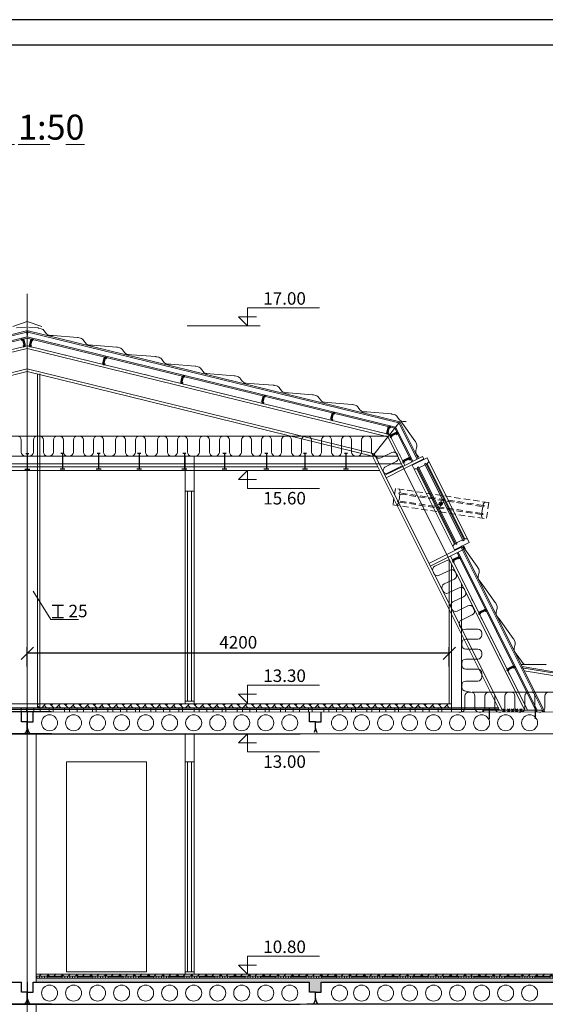
# Model space of a CAD drawing. Units: millimetres. Extents: x -490 to 420, y -340 to 630.
# Drawn here: x 164 to 269, y -240 to -43 of the extents above; entities that cross this region are included whole.
import ezdxf

# ---------------------------------------------------------------- set-up
doc = ezdxf.new("R2010")
doc.units = ezdxf.units.MM
doc.linetypes.add('DASHED2', pattern=[9.525, 6.35, -3.175])
doc.layers.add('Оси', color=7, linetype='Continuous', lineweight=9)
doc.layers.add('стены', color=7, linetype='Continuous', lineweight=18)
doc.layers.add('тени', color=253, linetype='Continuous')
doc.dimstyles.new('ISO-25', dxfattribs={"dimtxt": 2.5, "dimasz": 2.5, "dimexe": 1.25, "dimexo": 0.625, "dimtad": 1, "dimtxsty": 'Standard', "dimblk": 'OBLIQUE', "dimcen": 2.5, "dimadec": 0, "dimazin": 0, "dimtfac": 1, "dimtmove": 0, "dimatfit": 3, "dimfxl": 0, "dimarcsym": 0})
pattern_1 = [(0, (-682.8308, -80.8267), (6.477, 3.048), [1.524, -1.27, 1.778, -0.762, 2.286, -1.016]), (0, (-681.3068, -80.6997), (6.477, 3.048), [1.27, -4.826, 1.016, -1.524]), (0, (-678.2588, -81.0172), (6.477, 3.048), [0.762, -7.874]), (90, (-682.8308, -80.8267), (-2.159, 3.048), [2.921, -9.271]), (90, (-681.3068, -80.8267), (-2.159, 3.048), [2.8575, -9.3345]), (90, (-680.0368, -80.8267), (-2.159, 3.048), [2.667, -9.525]), (90, (-678.2588, -81.0172), (-2.159, 3.048), [2.921, -9.271]), (90, (-677.4968, -81.0172), (-2.159, 3.048), [2.921, -9.271]), (90, (-675.2108, -80.8267), (-2.159, 3.048), [2.794, -9.398])]

# ---------------------------------------------------------------- blocks, each defined once
blk = doc.blocks.new('_Oblique')
at = {"layer": 'тени', "color": 0, "lineweight": -2}
blk.add_line((-0.5, -0.5), (0.5, 0.5), dxfattribs=at)
blk = doc.blocks.new('*D134')
at = {"layer": 'Defpoints', "color": 0, "lineweight": 9}
for p in [(165.85, -169.56), (165.85, -172.84), (250.2, -172.84)]:
    blk.add_point(p, dxfattribs=at)
at = {"layer": 'стены', "color": 0, "lineweight": -2}
for p, q in [((165.85, -172.22), (165.85, -168.31)), ((250.2, -172.22), (250.2, -168.31)), ((250.2, -169.56), (165.85, -169.56))]:
    blk.add_line(p, q, dxfattribs=at)
at = {"layer": 'стены', "color": 0, "lineweight": -2, "xscale": 2.5, "yscale": 2.5, "zscale": 2.5, "rotation": 180}
blk.add_blockref('_Oblique', (165.85, -169.56), dxfattribs=at)
at = {"layer": 'стены', "color": 0, "lineweight": -2, "xscale": 2.5, "yscale": 2.5, "zscale": 2.5}
blk.add_blockref('_Oblique', (250.2, -169.56), dxfattribs=at)
at = {"layer": 'стены', "color": 0, "lineweight": 9, "insert": (208.02, -167.69), "char_height": 2.5, "attachment_point": 5}
blk.add_mtext('4200', dxfattribs=at)

msp = doc.modelspace()

# ---------------------------------------------------------------- hatches: boundary and pattern name
at = {"layer": 'стены', "lineweight": 9}
h = msp.add_hatch(dxfattribs=at)
h.set_pattern_fill('AR-RSHKE', color=256, scale=0.01, style=0)
h.set_pattern_definition(pattern_1)
h.paths.add_polyline_path([(109.491, -181.271), (165.854, -181.271), (165.854, -180.456), (81.033, -180.456), (81.033, -181.271)])
h = msp.add_hatch(dxfattribs=at)
h.set_pattern_fill('AR-RSHKE', color=256, scale=0.01, style=0)
h.set_pattern_definition(pattern_1)
h.paths.add_polyline_path([(165.854, -180.456), (165.854, -181.271), (170.654, -181.271), (250.675, -181.271), (250.675, -180.456)])
h = msp.add_hatch(dxfattribs=at)
h.set_pattern_fill('AR-HBONE', color=256, scale=0.01, style=0)
h.set_pattern_definition([(45, (-682.8308, -80.8267), (1e-16, 1.436841), [3.048, -1.016]), (135, (-682.1124, -80.1083), (1e-16, 1.436841), [3.048, -1.016])])
h.paths.add_polyline_path([(250.675, -179.671), (167.854, -179.671), (167.854, -180.456), (250.675, -180.456)])
h = msp.add_hatch(dxfattribs=at)
h.set_pattern_fill('AR-HBONE', color=256, scale=0.01, style=0)
h.set_pattern_definition([(45, (-567.8308, -80.8267), (1e-16, 1.436841), [3.048, -1.016]), (135, (-567.1124, -80.1083), (1e-16, 1.436841), [3.048, -1.016])])
h.paths.add_polyline_path([(279.054, -233.753), (167.654, -233.753), (167.654, -234.153), (279.054, -234.153)])
h = msp.add_hatch(dxfattribs=at)
h.set_pattern_fill('AR-PARQ1', color=256, scale=0.01, style=0)
h.set_pattern_definition([(90, (-567.8308, -80.8267), (-3.048, 3.048), [3.048, -3.048]), (90, (-567.3228, -80.8267), (-3.048, 3.048), [3.048, -3.048]), (90, (-566.8148, -80.8267), (-3.048, 3.048), [3.048, -3.048]), (90, (-566.3068, -80.8267), (-3.048, 3.048), [3.048, -3.048]), (90, (-565.7988, -80.8267), (-3.048, 3.048), [3.048, -3.048]), (90, (-565.2908, -80.8267), (-3.048, 3.048), [3.048, -3.048]), (90, (-564.7828, -80.8267), (-3.048, 3.048), [3.048, -3.048]), (0, (-567.8308, -77.7787), (3.048, -3.048), [3.048, -3.048]), (0, (-567.8308, -77.2707), (3.048, -3.048), [3.048, -3.048]), (0, (-567.8308, -76.7627), (3.048, -3.048), [3.048, -3.048]), (0, (-567.8308, -76.2547), (3.048, -3.048), [3.048, -3.048]), (0, (-567.8308, -75.7467), (3.048, -3.048), [3.048, -3.048]), (0, (-567.8308, -75.2387), (3.048, -3.048), [3.048, -3.048]), (0, (-567.8308, -74.7307), (3.048, -3.048), [3.048, -3.048])])
h.paths.add_polyline_path([(279.054, -234.153), (167.654, -234.153), (167.654, -234.553), (279.054, -234.553)])
h = msp.add_hatch(dxfattribs=at)
h.set_pattern_fill('AR-RSHKE', color=256, scale=0.005, style=0)
h.set_pattern_definition([(180, (1014.5391, -80.8267), (-3.2385, 1.524), [0.762, -0.635, 0.889, -0.381, 1.143, -0.508]), (180, (1013.7771, -80.7632), (-3.2385, 1.524), [0.635, -2.413, 0.508, -0.762]), (180, (1012.2531, -80.922), (-3.2385, 1.524), [0.381, -3.937]), (90, (1014.5391, -80.8267), (1.0795, 1.524), [1.4605, -4.6355]), (90, (1013.7771, -80.8267), (1.0795, 1.524), [1.42875, -4.66725]), (90, (1013.1421, -80.8267), (1.0795, 1.524), [1.3335, -4.7625]), (90, (1012.2531, -80.9219), (1.0795, 1.524), [1.4605, -4.6355]), (90, (1011.8721, -80.9219), (1.0795, 1.524), [1.4605, -4.6355]), (90, (1010.7291, -80.8267), (1.0795, 1.524), [1.397, -4.699])])
h.paths.add_polyline_path([(222.291, -235.312), (167.654, -235.312), (167.654, -234.553), (279.054, -234.553), (279.054, -235.353), (224.618, -235.312), (224.618, -237.318), (223.454, -237.318), (222.291, -237.318)])

# ---------------------------------------------------------------- linework, layer by layer
for p, q in [((420, -42.86), (0, -42.86)), ((20, -47.86), (415, -47.86)), ((170.654, -181.271), (111.818, -181.271)), ((164.691, -183.277), (164.691, -181.271)), ((165.854, -181.271), (165.854, -185.671)), ((167.018, -183.277), (167.018, -181.271)), ((222.291, -183.277), (222.291, -181.271)), ((224.618, -183.277), (224.618, -181.271)), ((165.854, -183.277), (164.691, -183.277)), ((165.83, -184.674), (165.564, -185.407)), ((165.854, -184.537), (165.854, -183.277)), ((165.854, -184.537), (165.854, -183.277)), ((165.854, -183.277), (167.018, -183.277)), ((165.878, -184.674), (166.144, -185.407)), ((165.878, -184.674), (166.144, -185.407)), ((223.454, -183.277), (222.291, -183.277)), ((223.43, -184.674), (223.164, -185.407)), ((223.454, -184.537), (223.454, -183.277)), ((223.454, -184.537), (223.454, -183.277)), ((223.454, -183.277), (224.618, -183.277)), ((223.478, -184.674), (223.744, -185.407)), ((170.654, -185.671), (111.32, -185.671)), ((161.054, -185.671), (220.388, -185.671)), ((109.418, -235.312), (164.691, -235.312)), ((164.691, -237.318), (164.691, -235.312)), ((165.854, -235.312), (165.854, -239.712)), ((167.018, -237.318), (167.018, -235.312)), ((167.018, -235.312), (222.291, -235.312)), ((222.291, -237.318), (222.291, -235.312)), ((224.618, -237.318), (224.618, -235.312)), ((224.618, -235.312), (279.891, -235.354)), ((165.854, -237.318), (164.691, -237.318)), ((165.854, -238.579), (165.854, -237.318)), ((165.854, -238.579), (165.854, -237.318)), ((165.854, -237.318), (167.018, -237.318)), ((223.454, -237.318), (222.291, -237.318)), ((223.454, -237.318), (224.618, -237.318)), ((223.454, -238.579), (223.454, -237.318)), ((223.454, -238.579), (223.454, -237.318)), ((170.654, -239.712), (111.32, -239.712)), ((161.054, -239.712), (220.388, -239.712)), ((165.83, -238.715), (165.564, -239.449)), ((165.878, -238.715), (166.144, -239.449)), ((165.878, -238.715), (166.144, -239.449)), ((280.412, -239.712), (221.72, -239.712)), ((223.43, -238.715), (223.164, -239.449)), ((223.478, -238.715), (223.744, -239.449))]:
    msp.add_line(p, q)
at = {"lineweight": 13}
for p, q in [((239.476, -124.313), (165.854, -106.273)), ((240.129, -123.495), (165.982, -105.326)), ((240.301, -123.28), (166.053, -105.086)), ((239.304, -124.528), (165.854, -106.53)), ((268.961, -181.174), (252.576, -148.395)), ((269.289, -181.271), (252.799, -148.283)), ((264.725, -172.47), (295.013, -177.518)), ((264.766, -172.223), (295.054, -177.271))]:
    msp.add_line(p, q, dxfattribs=at)
for centre, start, end in [((165.454, -184.537), 340.0748, 0), ((166.254, -184.537), 180, 199.9252), ((223.054, -184.537), 340.0748, 0), ((223.854, -184.537), 180, 199.9252), ((165.188, -185.271), 270, 340.0748), ((166.52, -185.271), 199.9252, 270), ((165.188, -239.312), 270, 340.0748), ((165.454, -238.579), 340.0748, 0), ((166.254, -238.579), 180, 199.9252), ((166.52, -239.312), 199.9252, 270), ((222.788, -239.312), 270, 340.0748), ((223.054, -238.579), 340.0748, 0), ((223.854, -238.579), 180, 199.9252), ((224.12, -239.312), 199.9252, 270)]:
    msp.add_arc(centre, 0.4, start, end)
at = {"layer": 'Оси'}
msp.add_line((165.854, -277.204), (165.854, -97.711), dxfattribs=at)
at = {"layer": 'стены', "lineweight": 9}
for p, q in [((209.864, -104.108), (208.047, -102.293)), ((208.047, -102.293), (211.683, -102.293)), ((224.28, -100.483), (209.864, -100.483)), ((209.864, -100.483), (209.864, -104.108)), ((212.388, -104.108), (197.807, -104.108)), ((169.843, -109.052), (169.454, -108.957)), ((173.728, -110.004), (173.339, -109.909)), ((177.613, -110.956), (177.224, -110.861)), ((181.498, -111.908), (181.109, -111.813)), ((185.771, -112.955), (185.383, -112.86)), ((189.657, -113.907), (189.268, -113.812)), ((193.542, -114.859), (193.153, -114.764)), ((197.427, -115.811), (197.038, -115.716)), ((201.312, -116.763), (200.923, -116.668)), ((205.197, -117.715), (204.808, -117.62)), ((209.082, -118.667), (208.693, -118.572)), ((212.967, -119.619), (212.578, -119.524)), ((216.852, -120.571), (216.463, -120.476)), ((220.737, -121.523), (220.348, -121.428)), ((224.622, -122.475), (224.234, -122.38)), ((228.507, -123.427), (228.119, -123.332)), ((232.392, -124.379), (232.004, -124.284)), ((236.277, -125.331), (235.889, -125.236)), ((164.642, -126.925), (164.642, -129.325)), ((167.066, -126.925), (167.066, -129.325)), ((168.266, -126.125), (167.866, -126.125)), ((169.066, -129.325), (169.066, -126.925)), ((171.066, -126.925), (171.066, -129.325)), ((172.266, -126.125), (171.866, -126.125)), ((173.066, -129.325), (173.066, -126.925)), ((175.066, -126.925), (175.066, -129.325)), ((176.266, -126.125), (175.866, -126.125)), ((177.066, -129.325), (177.066, -126.925)), ((179.066, -126.925), (179.066, -129.325)), ((180.266, -126.125), (179.866, -126.125)), ((181.066, -129.325), (181.066, -126.925)), ((183.466, -126.925), (183.466, -129.325)), ((184.666, -126.125), (184.266, -126.125)), ((185.466, -129.325), (185.466, -126.925)), ((187.466, -126.925), (187.466, -129.325)), ((188.666, -126.125), (188.266, -126.125)), ((189.466, -129.325), (189.466, -126.925)), ((191.866, -126.925), (191.866, -129.325)), ((193.066, -126.125), (192.666, -126.125)), ((193.866, -129.325), (193.866, -126.925)), ((195.866, -126.925), (195.866, -129.325)), ((197.066, -126.125), (196.666, -126.125)), ((197.866, -129.325), (197.866, -126.925)), ((200.266, -126.925), (200.266, -129.325)), ((201.466, -126.125), (201.066, -126.125)), ((202.266, -129.325), (202.266, -126.925)), ((204.266, -126.925), (204.266, -129.325)), ((205.466, -126.125), (205.066, -126.125)), ((206.266, -129.325), (206.266, -126.925)), ((208.666, -126.925), (208.666, -129.325)), ((209.866, -126.125), (209.466, -126.125)), ((210.666, -129.325), (210.666, -126.925)), ((212.666, -126.925), (212.666, -129.325)), ((213.866, -126.125), (213.466, -126.125)), ((214.666, -129.325), (214.666, -126.925)), ((216.666, -126.925), (216.666, -129.325)), ((217.866, -126.125), (217.466, -126.125)), ((218.666, -129.325), (218.666, -126.925)), ((220.666, -126.925), (220.666, -129.325)), ((221.866, -126.125), (221.466, -126.125)), ((222.666, -129.325), (222.666, -126.925)), ((224.666, -126.925), (224.666, -129.325)), ((225.866, -126.125), (225.466, -126.125)), ((226.666, -129.325), (226.666, -126.925)), ((228.666, -126.925), (228.666, -129.325)), ((229.866, -126.125), (229.466, -126.125)), ((230.666, -129.325), (230.666, -126.925)), ((232.666, -126.925), (232.666, -129.325)), ((233.866, -126.125), (233.466, -126.125)), ((234.666, -129.325), (234.666, -126.925)), ((237.866, -126.125), (237.466, -126.125)), ((238.628, -126.529), (238.449, -126.171)), ((238.628, -126.529), (238.449, -126.171)), ((238.686, -129.41), (236.54, -130.483)), ((240.416, -130.107), (240.237, -129.749)), ((240.416, -130.107), (240.237, -129.749)), ((165.442, -130.125), (165.842, -130.125)), ((165.842, -130.125), (166.242, -130.125)), ((170.266, -130.125), (169.866, -130.125)), ((170.266, -130.125), (169.866, -130.125)), ((174.266, -130.125), (173.866, -130.125)), ((174.266, -130.125), (173.866, -130.125)), ((178.266, -130.125), (177.866, -130.125)), ((178.266, -130.125), (177.866, -130.125)), ((182.266, -130.125), (181.866, -130.125)), ((182.666, -130.125), (182.266, -130.125)), ((186.666, -130.125), (186.266, -130.125)), ((186.666, -130.125), (186.266, -130.125)), ((190.666, -130.125), (190.266, -130.125)), ((191.066, -130.125), (190.666, -130.125)), ((195.066, -130.125), (194.666, -130.125)), ((195.066, -130.125), (194.666, -130.125)), ((199.066, -130.125), (198.666, -130.125)), ((199.466, -130.125), (199.066, -130.125)), ((203.466, -130.125), (203.066, -130.125)), ((203.466, -130.125), (203.066, -130.125)), ((207.466, -130.125), (207.066, -130.125)), ((207.866, -130.125), (207.466, -130.125)), ((211.866, -130.125), (211.466, -130.125)), ((211.866, -130.125), (211.466, -130.125)), ((215.866, -130.125), (215.466, -130.125)), ((215.866, -130.125), (215.466, -130.125)), ((219.866, -130.125), (219.466, -130.125)), ((219.866, -130.125), (219.466, -130.125)), ((223.866, -130.125), (223.466, -130.125)), ((223.866, -130.125), (223.466, -130.125)), ((227.866, -130.125), (227.466, -130.125)), ((227.866, -130.125), (227.466, -130.125)), ((231.866, -130.125), (231.466, -130.125)), ((231.866, -130.125), (231.466, -130.125)), ((235.866, -130.125), (235.466, -130.125)), ((235.866, -130.125), (235.466, -130.125)), ((237.434, -132.272), (239.581, -131.199)), ((239.866, -130.125), (239.466, -130.125)), ((209.864, -133.002), (208.047, -134.817)), ((209.864, -136.627), (209.864, -133.002)), ((240.805, -132.086), (238, -133.488)), ((208.047, -134.817), (211.683, -134.817)), ((197.384, -137.158), (197.384, -179.158)), ((199.184, -179.158), (199.184, -137.158)), ((224.28, -136.627), (209.864, -136.627)), ((249.964, -150.326), (253.049, -148.784)), ((251.147, -151.574), (250.968, -151.217)), ((251.147, -151.574), (250.968, -151.217)), ((246.947, -153.235), (247.12, -153.596)), ((248.187, -153.971), (250.352, -152.934)), ((251.216, -154.738), (249.181, -155.698)), ((252.935, -155.152), (252.757, -154.795)), ((167.01, -157.126), (170.549, -162.784)), ((248.805, -156.765), (248.978, -157.126)), ((250.045, -157.501), (252.209, -156.464)), ((253.074, -158.267), (250.91, -159.305)), ((254.724, -158.73), (254.545, -158.372)), ((254.903, -159.088), (254.724, -158.73)), ((250.534, -160.372), (250.707, -160.733)), ((251.774, -161.108), (253.938, -160.071)), ((255.006, -160.446), (255.178, -160.807)), ((255.006, -160.446), (255.178, -160.807)), ((170.549, -162.784), (176.103, -162.784)), ((254.803, -161.874), (252.639, -162.912)), ((256.691, -162.666), (256.512, -162.308)), ((252.263, -163.979), (252.436, -164.34)), ((253.503, -164.715), (255.903, -164.715)), ((255.903, -166.715), (253.503, -166.715)), ((256.703, -165.515), (256.703, -165.915)), ((256.703, -165.515), (256.703, -165.915)), ((258.48, -166.244), (258.301, -165.886)), ((258.658, -166.602), (258.48, -166.244)), ((252.703, -167.515), (252.703, -167.915)), ((253.503, -168.715), (255.903, -168.715)), ((255.903, -170.715), (253.503, -170.715)), ((256.703, -169.515), (256.703, -169.915)), ((256.703, -169.515), (256.703, -169.915)), ((260.447, -170.179), (260.268, -169.822)), ((252.703, -171.515), (252.703, -171.915)), ((253.503, -172.715), (255.903, -172.715)), ((255.903, -175.115), (253.503, -175.115)), ((256.703, -173.515), (256.703, -173.915)), ((256.703, -173.915), (256.703, -174.315)), ((262.235, -173.757), (262.057, -173.4)), ((262.414, -174.115), (262.235, -173.757)), ((224.28, -175.927), (209.864, -175.927)), ((209.864, -175.927), (209.864, -179.552)), ((252.703, -175.915), (252.703, -176.315)), ((253.503, -177.115), (254.512, -177.312)), ((209.864, -179.552), (208.047, -177.737)), ((208.047, -177.737), (211.683, -177.737)), ((253.312, -178.112), (253.312, -180.512)), ((254.512, -177.312), (254.112, -177.312)), ((255.312, -180.512), (255.312, -178.112)), ((257.312, -178.112), (257.312, -180.512)), ((258.512, -177.312), (258.112, -177.312)), ((259.312, -180.512), (259.312, -178.112)), ((261.312, -178.112), (261.312, -180.512)), ((262.512, -177.312), (262.112, -177.312)), ((262.512, -177.312), (262.112, -177.312)), ((263.312, -180.512), (263.312, -178.112)), ((264.203, -177.693), (264.024, -177.335)), ((265.312, -178.112), (265.312, -180.512)), ((266.512, -177.312), (266.112, -177.312)), ((267.312, -180.512), (267.312, -178.112)), ((269.312, -178.112), (269.312, -180.512)), ((265.841, -180.971), (265.812, -180.913)), ((252.512, -181.312), (252.112, -181.312)), ((256.512, -181.312), (256.112, -181.312)), ((260.512, -181.312), (260.112, -181.312)), ((264.512, -181.312), (264.112, -181.312)), ((268.512, -181.312), (268.112, -181.312)), ((209.864, -185.671), (208.047, -187.486)), ((209.864, -189.296), (209.864, -185.671)), ((208.047, -187.486), (211.683, -187.486)), ((224.28, -189.296), (209.864, -189.296)), ((197.384, -191.24), (197.384, -233.24)), ((199.184, -233.24), (199.184, -191.24)), ((224.28, -230.128), (209.864, -230.128)), ((209.864, -230.128), (209.864, -233.753)), ((209.864, -233.753), (208.047, -231.938)), ((208.047, -231.938), (211.683, -231.938))]:
    msp.add_line(p, q, dxfattribs=at)
at = {"layer": 'стены', "lineweight": 20}
for q in [(162.954, -104.211), (168.755, -104.211)]:
    msp.add_line((165.854, -103.247), q, dxfattribs=at)
at = {"layer": 'стены', "lineweight": 13}
for p, q in [((91.407, -123.28), (165.663, -105.085)), ((91.579, -123.495), (165.726, -105.326)), ((92.232, -124.313), (165.854, -106.273)), ((92.404, -124.528), (165.854, -106.53)), ((93.435, -125.82), (165.854, -108.048)), ((165.854, -113.222), (165.854, -106.53)), ((238.273, -125.82), (165.854, -108.048)), ((93.779, -126.25), (165.854, -108.589)), ((237.929, -126.25), (165.854, -108.589)), ((96.529, -129.695), (165.854, -112.708)), ((96.873, -130.125), (165.854, -113.222)), ((235.179, -129.695), (165.854, -112.708)), ((234.835, -130.125), (165.854, -113.222)), ((167.854, -180.456), (167.854, -113.712)), ((168.354, -180.456), (168.354, -113.712)), ((234.835, -130.125), (240.301, -123.28)), ((243.755, -130.748), (240.129, -123.495)), ((243.978, -130.637), (240.301, -123.28)), ((241.34, -131.955), (238.273, -125.82)), ((265.282, -180.971), (237.929, -126.25)), ((260.81, -180.971), (235.179, -129.695)), ((165.854, -131.671), (91.069, -131.671)), ((91.842, -130.125), (165.854, -130.125)), ((239.866, -130.125), (165.854, -130.125)), ((165.854, -179.671), (165.854, -131.671)), ((165.854, -131.671), (240.639, -131.671)), ((197.384, -137.158), (197.384, -130.125)), ((199.184, -137.158), (199.184, -130.125)), ((260.251, -180.971), (234.835, -130.125)), ((240.893, -132.179), (244.873, -130.19)), ((241.143, -132.679), (245.123, -130.69)), ((254.206, -147.386), (245.758, -130.486)), ((197.384, -137.158), (199.184, -137.158)), ((197.884, -137.158), (197.884, -179.158)), ((198.684, -179.158), (198.684, -137.158)), ((249.714, -149.826), (252.799, -148.283)), ((250.195, -150.789), (250.195, -179.671)), ((265.841, -180.971), (250.411, -150.103)), ((250.675, -179.671), (250.675, -151.749)), ((252.675, -181.271), (252.675, -155.751)), ((265.18, -173.052), (294.931, -178.011)), ((197.384, -179.158), (199.184, -179.158)), ((197.384, -179.158), (197.384, -179.671)), ((199.184, -179.158), (199.184, -179.671)), ((254.802, -177.367), (278.912, -177.367)), ((165.854, -180.456), (71.589, -180.456)), ((165.854, -180.456), (260.119, -180.456)), ((250.675, -179.671), (250.675, -181.271)), ((268.759, -180.971), (256.933, -180.971)), ((256.933, -180.971), (256.933, -181.271)), ((268.759, -181.271), (268.759, -180.971)), ((167.654, -185.671), (167.654, -235.312)), ((167.654, -185.671), (280.412, -185.671)), ((197.384, -191.24), (197.384, -185.671)), ((199.184, -191.24), (199.184, -185.671)), ((173.654, -233.24), (173.654, -191.24)), ((173.654, -191.24), (189.654, -191.24)), ((189.654, -191.24), (189.654, -233.24)), ((197.384, -191.24), (199.184, -191.24)), ((197.884, -191.24), (197.884, -233.24)), ((198.684, -233.24), (198.684, -191.24)), ((167.654, -233.753), (279.054, -233.753)), ((167.654, -234.153), (279.054, -234.153)), ((189.654, -233.24), (173.654, -233.24)), ((197.384, -233.24), (197.384, -233.753)), ((197.384, -233.24), (199.184, -233.24)), ((199.184, -233.24), (199.184, -233.753)), ((167.654, -234.553), (279.054, -234.553)), ((51.296, -239.712), (279.054, -239.712)), ((280.412, -239.712), (52.654, -239.712)), ((167.654, -239.712), (280.412, -239.712)), ((167.654, -239.712), (167.654, -244.405))]:
    msp.add_line(p, q, dxfattribs=at)
at = {"layer": 'стены', "lineweight": 15}
for p, q in [((163.688, -104.511), (165.605, -104.359)), ((165.726, -105.326), (165.663, -105.085)), ((165.726, -105.326), (165.854, -106.273)), ((165.854, -106.273), (165.982, -105.326)), ((165.982, -105.326), (166.053, -105.086)), ((168.021, -104.511), (166.121, -104.36)), ((168.651, -104.651), (168.178, -104.536)), ((169.628, -105.603), (169.3, -105.158)), ((171.033, -106.037), (170.388, -106.009)), ((175.859, -106.42), (171.033, -106.037)), ((176.489, -106.56), (176.017, -106.445)), ((177.466, -107.512), (177.138, -107.068)), ((178.871, -107.946), (178.227, -107.918)), ((183.698, -108.329), (178.871, -107.946)), ((184.328, -108.469), (183.855, -108.354)), ((185.305, -109.421), (184.977, -108.977)), ((186.71, -109.855), (186.065, -109.827)), ((191.536, -110.238), (186.71, -109.855)), ((192.166, -110.378), (191.694, -110.263)), ((193.143, -111.33), (192.815, -110.886)), ((194.548, -111.764), (193.904, -111.736)), ((199.375, -112.147), (194.548, -111.764)), ((200.005, -112.287), (199.532, -112.172)), ((200.982, -113.239), (200.654, -112.795)), ((202.387, -113.674), (201.742, -113.645)), ((207.213, -114.056), (202.387, -113.674)), ((207.843, -114.197), (207.371, -114.081)), ((208.82, -115.148), (208.492, -114.704)), ((210.225, -115.583), (209.581, -115.554)), ((215.052, -115.965), (210.225, -115.583)), ((215.682, -116.106), (215.209, -115.991)), ((216.659, -117.057), (216.331, -116.613)), ((218.064, -117.492), (217.419, -117.463)), ((222.89, -117.874), (218.064, -117.492)), ((223.52, -118.015), (223.048, -117.9)), ((224.497, -118.966), (224.169, -118.522)), ((225.902, -119.401), (225.258, -119.372)), ((230.729, -119.783), (225.902, -119.401)), ((231.359, -119.924), (230.886, -119.809)), ((232.336, -120.876), (232.008, -120.431)), ((233.741, -121.31), (233.096, -121.281)), ((238.567, -121.692), (233.741, -121.31)), ((239.197, -121.833), (238.725, -121.718)), ((240.174, -122.785), (239.846, -122.34)), ((243.341, -127.082), (240.514, -123.151)), ((241.579, -123.219), (240.935, -123.19)), ((243.64, -127.654), (243.423, -127.219)), ((243.545, -129.014), (243.673, -128.477)), ((244.122, -130.367), (243.727, -129.857)), ((252.305, -148.414), (252.663, -148.169)), ((255.784, -152.196), (252.958, -148.265)), ((253.261, -148.35), (253.402, -148.703)), ((256.084, -152.767), (255.867, -152.332)), ((255.989, -154.128), (256.116, -153.59)), ((256.565, -155.481), (256.171, -154.97)), ((259.392, -159.412), (256.565, -155.481)), ((259.692, -159.984), (259.474, -159.549)), ((259.596, -161.344), (259.724, -160.807)), ((260.173, -162.697), (259.778, -162.187)), ((262.999, -166.628), (260.173, -162.697)), ((263.299, -167.2), (263.081, -166.765)), ((263.203, -168.56), (263.331, -168.023)), ((263.78, -169.914), (263.385, -169.403)), ((264.982, -171.586), (263.78, -169.914)), ((269.394, -171.834), (264.553, -171.808))]:
    msp.add_line(p, q, dxfattribs=at)
at = {"layer": 'стены', "color": 0, "lineweight": 50}
for p, q in [((164.655, -106.897), (165.023, -106.799)), ((164.999, -108.199), (165.367, -108.102)), ((165.367, -108.102), (165.023, -106.799)), ((166.337, -108.139), (166.681, -106.836)), ((166.705, -108.236), (166.337, -108.139)), ((167.049, -106.933), (166.681, -106.836)), ((181.026, -111.738), (181.37, -110.435)), ((181.394, -111.835), (181.026, -111.738)), ((181.738, -110.533), (181.37, -110.435)), ((196.593, -115.465), (196.937, -114.162)), ((197.305, -114.26), (196.937, -114.162)), ((196.961, -115.562), (196.593, -115.465)), ((212.768, -119.429), (213.112, -118.126)), ((213.48, -118.223), (213.112, -118.126)), ((213.136, -119.526), (212.768, -119.429)), ((226.584, -122.818), (226.928, -121.515)), ((227.296, -121.613), (226.928, -121.515)), ((226.952, -122.915), (226.584, -122.818)), ((237.761, -125.603), (238.105, -124.3)), ((238.129, -125.7), (237.761, -125.603)), ((238.473, -124.397), (238.105, -124.3)), ((238.472, -126.05), (239.677, -125.447)), ((239.848, -125.788), (239.677, -125.447)), ((238.643, -126.39), (238.472, -126.05)), ((241.005, -131.117), (242.211, -130.515)), ((241.176, -131.458), (241.005, -131.117)), ((242.381, -130.856), (242.211, -130.515)), ((250.94, -150.968), (252.146, -150.365)), ((251.111, -151.308), (250.94, -150.968)), ((252.316, -150.706), (252.146, -150.365)), ((256.206, -161.482), (257.411, -160.88)), ((257.581, -161.22), (257.411, -160.88)), ((256.376, -161.823), (256.206, -161.482)), ((261.828, -172.786), (263.034, -172.183)), ((261.999, -173.127), (261.828, -172.786)), ((263.204, -172.524), (263.034, -172.183))]:
    msp.add_line(p, q, dxfattribs=at)
at = {"layer": 'стены', "color": 0, "lineweight": 13}
for p, q in [((242.682, -131.285), (239.304, -124.528)), ((242.905, -131.173), (239.476, -124.313)), ((245.758, -130.486), (242.803, -131.963)), ((245.382, -131.868), (244.134, -132.492)), ((244.873, -130.19), (245.123, -130.69)), ((245.483, -131.563), (245.28, -131.664)), ((245.382, -131.868), (245.28, -131.664)), ((245.382, -131.868), (252.875, -146.858)), ((245.585, -131.766), (245.483, -131.563)), ((245.788, -131.665), (245.585, -131.766)), ((253.078, -146.756), (245.585, -131.766)), ((246.124, -131.217), (245.788, -131.665)), ((240.893, -132.179), (237.315, -133.967)), ((241.143, -132.679), (237.565, -134.468)), ((242.803, -131.963), (251.251, -148.864)), ((243.169, -132.695), (243.728, -132.695)), ((243.728, -132.695), (243.931, -132.593)), ((243.829, -132.389), (244.032, -132.288)), ((243.931, -132.593), (243.829, -132.389)), ((251.424, -147.583), (243.931, -132.593)), ((244.134, -132.492), (244.032, -132.288)), ((251.627, -147.481), (244.134, -132.492)), ((248.997, -139.385), (248.003, -139.899)), ((251.221, -147.685), (251.424, -147.583)), ((254.206, -147.386), (251.251, -148.864)), ((251.424, -147.583), (251.526, -147.787)), ((252.875, -146.858), (251.627, -147.481)), ((251.627, -147.481), (251.729, -147.685)), ((252.875, -146.858), (252.977, -147.061)), ((253.18, -146.96), (252.977, -147.061)), ((253.281, -146.655), (253.078, -146.756)), ((253.078, -146.756), (253.18, -146.96)), ((253.84, -146.655), (253.281, -146.655)), ((254.206, -147.386), (253.84, -146.655)), ((250.885, -148.132), (251.221, -147.685)), ((251.526, -147.787), (251.729, -147.685)), ((267.509, -180.974), (251.753, -149.432)), ((267.732, -180.862), (251.977, -149.32)), ((249.714, -149.826), (246.136, -151.614)), ((249.964, -150.326), (246.386, -152.115)), ((250.411, -150.103), (250.411, -150.103)), ((81.033, -179.671), (165.854, -179.671)), ((250.675, -179.671), (165.854, -179.671))]:
    msp.add_line(p, q, dxfattribs=at)
at = {"layer": 'стены', "color": 0, "lineweight": 9}
for p, q in [((93.842, -126.125), (165.854, -126.114)), ((237.866, -126.125), (165.854, -126.114)), ((239.938, -130.126), (239.76, -129.768)), ((245.788, -131.665), (253.281, -146.655)), ((237.076, -133.346), (237.076, -133.346)), ((251.221, -147.685), (243.728, -132.695)), ((247.323, -152.168), (250.195, -150.789)), ((251.592, -153.67), (251.419, -153.31)), ((253.449, -157.2), (253.276, -156.839))]:
    msp.add_line(p, q, dxfattribs=at)
at = {"layer": 'стены', "color": 0, "lineweight": 30}
for p, q in [((165.541, -129.608), (166.146, -129.608)), ((165.854, -129.608), (165.854, -132.75)), ((173.187, -129.608), (172.583, -129.608)), ((172.874, -129.608), (172.874, -132.75)), ((180.408, -129.608), (179.804, -129.608)), ((180.095, -129.608), (180.095, -132.75)), ((188.511, -129.608), (187.906, -129.608)), ((188.197, -129.608), (188.197, -132.75)), ((197.563, -129.608), (196.958, -129.608)), ((197.249, -129.608), (197.249, -132.75)), ((205.569, -129.608), (204.964, -129.608)), ((205.256, -129.608), (205.256, -132.75)), ((213.946, -129.608), (213.342, -129.608)), ((213.633, -129.608), (213.633, -132.75)), ((221.663, -129.608), (221.059, -129.608)), ((221.35, -129.608), (221.35, -132.75)), ((229.864, -129.608), (229.259, -129.608)), ((229.551, -129.608), (229.551, -132.75)), ((165.355, -132.75), (166.341, -132.75)), ((173.373, -132.75), (172.387, -132.75)), ((180.594, -132.75), (179.608, -132.75)), ((188.696, -132.75), (187.711, -132.75)), ((197.748, -132.75), (196.763, -132.75)), ((205.755, -132.75), (204.769, -132.75)), ((214.132, -132.75), (213.146, -132.75)), ((221.849, -132.75), (220.863, -132.75)), ((230.049, -132.75), (229.064, -132.75))]:
    msp.add_line(p, q, dxfattribs=at)
at = {"layer": 'стены', "color": 0, "lineweight": 15}
for p, q in [((235.924, -132.303), (91.064, -132.303)), ((91.21, -133.002), (236.273, -133.002)), ((261.403, -180.702), (260.932, -181.24)), ((261.403, -181.24), (260.932, -180.702)), ((262.319, -180.702), (261.848, -181.24)), ((262.319, -181.24), (261.848, -180.702)), ((263.093, -180.702), (262.621, -181.24)), ((263.093, -181.24), (262.621, -180.702)), ((263.906, -180.702), (263.435, -181.24)), ((263.906, -181.24), (263.435, -180.702)), ((264.767, -180.702), (264.296, -181.24)), ((264.767, -181.24), (264.296, -180.702))]:
    msp.add_line(p, q, dxfattribs=at)
at = {"layer": 'стены', "color": 0, "linetype": 'DASHED2', "lineweight": 9, "ltscale": 0.2}
for p, q in [((239.431, -136.609), (238.937, -139.875)), ((240.154, -137.453), (240.12, -137.678)), ((240.345, -137.712), (240.12, -137.678)), ((240.345, -137.712), (240.136, -139.091)), ((240.379, -137.487), (240.154, -137.453)), ((240.24, -136.731), (240.413, -137.263)), ((240.345, -137.712), (256.915, -140.218)), ((240.413, -137.263), (240.379, -137.487)), ((256.949, -139.993), (240.379, -137.487)), ((239.746, -139.998), (240.068, -139.54)), ((239.877, -139.282), (239.911, -139.057)), ((240.102, -139.316), (239.877, -139.282)), ((240.136, -139.091), (239.911, -139.057)), ((240.068, -139.54), (240.102, -139.316)), ((256.672, -141.822), (240.102, -139.316)), ((256.706, -141.597), (240.136, -139.091)), ((248.573, -139.085), (248.42, -140.193)), ((256.983, -139.769), (256.949, -139.993)), ((257.305, -139.311), (256.983, -139.769)), ((258.113, -139.434), (257.305, -139.311)), ((258.113, -139.434), (257.62, -142.7)), ((238.937, -139.875), (257.62, -142.7)), ((256.915, -140.218), (256.706, -141.597)), ((256.706, -141.597), (256.931, -141.631)), ((256.897, -141.856), (256.931, -141.631)), ((256.915, -140.218), (257.14, -140.252)), ((256.949, -139.993), (257.174, -140.027)), ((257.174, -140.027), (257.14, -140.252)), ((256.638, -142.046), (256.672, -141.822)), ((256.811, -142.578), (256.638, -142.046)), ((256.672, -141.822), (256.897, -141.856))]:
    msp.add_line(p, q, dxfattribs=at)
at = {"layer": 'стены', "linetype": 'DASHED2', "lineweight": 9, "ltscale": 0.2}
msp.add_line((258.113, -139.434), (239.431, -136.609), dxfattribs=at)
at = {"layer": 'стены', "lineweight": 30}
for p, q in [((170.806, -159.97), (173.107, -159.97)), ((171.948, -159.97), (171.948, -162.388)), ((170.806, -162.388), (173.107, -162.388)), ((71.566, -180.752), (260.142, -180.752)), ((258.188, -180.476), (258.188, -182.704)), ((267.376, -180.476), (267.376, -182.704))]:
    msp.add_line(p, q, dxfattribs=at)
at = {"layer": 'стены'}
for p in [(50.35, -181.312), (278.912, -181.312)]:
    msp.add_line(p, (165.854, -181.271), dxfattribs=at)
at = {"layer": 'стены', "color": 0, "linetype": 'DASHED2', "lineweight": 9, "ltscale": 0.2}
for radius in [0.34, 0.098]:
    msp.add_circle((248.496, -139.644), radius, dxfattribs=at)
at = {"layer": 'стены', "color": 0, "lineweight": 13}
for radius in [0.34, 0.098]:
    msp.add_circle((248.496, -139.644), radius, dxfattribs=at)
at = {"layer": 'стены', "lineweight": 13}
for centre in [(170.305, -183.466), (175.105, -183.466), (179.905, -183.466), (184.705, -183.466), (189.505, -183.466), (194.305, -183.466), (199.105, -183.466), (203.905, -183.466), (208.705, -183.466), (213.505, -183.466), (218.305, -183.466), (228.257, -183.466), (232.667, -183.466), (237.467, -183.466), (242.267, -183.466), (247.067, -183.466), (251.867, -183.466), (256.667, -183.466), (261.467, -183.466), (266.267, -183.466), (170.305, -237.507), (175.105, -237.507), (179.905, -237.507), (184.705, -237.507), (189.505, -237.507), (194.305, -237.507), (199.105, -237.507), (203.905, -237.507), (208.705, -237.507), (213.505, -237.507), (218.305, -237.507), (228.257, -237.507), (232.667, -237.507), (237.467, -237.507), (242.267, -237.507), (247.067, -237.507), (251.867, -237.507), (256.667, -237.507), (261.467, -237.507), (266.267, -237.507)]:
    msp.add_circle(centre, 1.6, dxfattribs=at)
at = {"layer": 'стены', "lineweight": 15}
for centre, radius, start, end in [((167.942, -105.508), 1, 76.31218, 85.46717), ((168.414, -105.623), 1, 27.66724, 76.31218), ((170.432, -105.01), 1, 216.40411, 267.45122), ((175.78, -107.417), 1, 76.31218, 85.46717), ((176.253, -107.532), 1, 27.66724, 76.31218), ((178.271, -106.919), 1, 216.40411, 267.45122), ((183.619, -109.326), 1, 76.31218, 85.46717), ((184.091, -109.441), 1, 27.66724, 76.31218), ((186.109, -108.828), 1, 216.40411, 267.45122), ((191.457, -111.235), 1, 76.31218, 85.46717), ((191.93, -111.35), 1, 27.66724, 76.31218), ((193.948, -110.737), 1, 216.40411, 267.45122), ((199.296, -113.144), 1, 76.31218, 85.46717), ((199.768, -113.259), 1, 27.66724, 76.31218), ((201.787, -112.646), 1, 216.40411, 267.45122), ((207.134, -115.053), 1, 76.31218, 85.46717), ((207.607, -115.168), 1, 27.66724, 76.31218), ((209.625, -114.555), 1, 216.40411, 267.45122), ((214.973, -116.962), 1, 76.31218, 85.46717), ((215.445, -117.077), 1, 27.66724, 76.31218), ((217.464, -116.464), 1, 216.40411, 267.45122), ((222.811, -118.871), 1, 76.31218, 85.46717), ((223.284, -118.986), 1, 27.66724, 76.31218), ((225.302, -118.373), 1, 216.40411, 267.45122), ((230.65, -120.78), 1, 76.31218, 85.46717), ((231.122, -120.895), 1, 27.66724, 76.31218), ((233.141, -120.282), 1, 216.40411, 267.45122), ((238.488, -122.689), 1, 76.31218, 85.46717), ((238.961, -122.804), 1, 27.66724, 76.31218), ((240.979, -122.191), 1, 216.40411, 267.45122), ((242.529, -127.666), 1, 26.55895, 35.71394), ((242.746, -128.101), 1, 337.91401, 26.55895), ((244.518, -129.245), 1, 166.65087, 217.69798), ((252.889, -148.499), 0.4, 21.81721, 124.48665), ((254.972, -152.779), 1, 26.55895, 35.71394), ((255.19, -153.214), 1, 337.91401, 26.55895), ((256.962, -154.359), 1, 166.65087, 217.69798), ((258.58, -159.996), 1, 26.55895, 35.71394), ((260.569, -161.575), 1, 166.65087, 217.69798), ((258.797, -160.431), 1, 337.91401, 26.55895), ((262.187, -167.212), 1, 26.55895, 35.71394), ((262.404, -167.647), 1, 337.91401, 26.55895), ((264.176, -168.791), 1, 166.65087, 217.69798), ((265.565, -171.004), 0.824, 224.92781, 298.99213), ((269.389, -172.834), 1, 80.53768, 89.69267)]:
    msp.add_arc(centre, radius, start, end, dxfattribs=at)
at = {"layer": 'стены', "lineweight": 9}
for centre, radius, start, end in [((163.842, -126.925), 0.8, 0, 90), ((167.866, -126.925), 0.8, 90, 180), ((168.266, -126.925), 0.8, 0, 90), ((171.866, -126.925), 0.8, 90, 180), ((172.266, -126.925), 0.8, 0, 90), ((175.866, -126.925), 0.8, 90, 180), ((176.266, -126.925), 0.8, 0, 90), ((179.866, -126.925), 0.8, 90, 180), ((180.266, -126.925), 0.8, 0, 90), ((184.266, -126.925), 0.8, 90, 180), ((184.666, -126.925), 0.8, 0, 90), ((188.266, -126.925), 0.8, 90, 180), ((188.666, -126.925), 0.8, 0, 90), ((192.666, -126.925), 0.8, 90, 180), ((193.066, -126.925), 0.8, 0, 90), ((196.666, -126.925), 0.8, 90, 180), ((197.066, -126.925), 0.8, 0, 90), ((201.066, -126.925), 0.8, 90, 180), ((201.466, -126.925), 0.8, 0, 90), ((205.066, -126.925), 0.8, 90, 180), ((205.466, -126.925), 0.8, 0, 90), ((209.466, -126.925), 0.8, 90, 180), ((209.866, -126.925), 0.8, 0, 90), ((213.466, -126.925), 0.8, 90, 180), ((213.866, -126.925), 0.8, 0, 90), ((217.466, -126.925), 0.8, 90, 180), ((217.866, -126.925), 0.8, 0, 90), ((221.466, -126.925), 0.8, 90, 180), ((221.866, -126.925), 0.8, 0, 90), ((225.466, -126.925), 0.8, 90, 180), ((225.866, -126.925), 0.8, 0, 90), ((229.466, -126.925), 0.8, 90, 180), ((229.866, -126.925), 0.8, 0, 90), ((233.466, -126.925), 0.8, 90, 180), ((233.866, -126.925), 0.8, 0, 90), ((165.442, -129.325), 0.8, 180, 270), ((166.266, -129.325), 0.8, 270, 0), ((169.866, -129.325), 0.8, 180, 270), ((170.266, -129.325), 0.8, 270, 0), ((173.866, -129.325), 0.8, 180, 270), ((174.266, -129.325), 0.8, 270, 0), ((177.866, -129.325), 0.8, 180, 270), ((178.266, -129.325), 0.8, 270, 0), ((181.866, -129.325), 0.8, 180, 270), ((182.666, -129.325), 0.8, 270, 0), ((186.266, -129.325), 0.8, 180, 270), ((186.666, -129.325), 0.8, 270, 0), ((190.266, -129.325), 0.8, 180, 270), ((191.066, -129.325), 0.8, 270, 0), ((194.666, -129.325), 0.8, 180, 270), ((195.066, -129.325), 0.8, 270, 0), ((198.666, -129.325), 0.8, 180, 270), ((199.466, -129.325), 0.8, 270, 0), ((203.066, -129.325), 0.8, 180, 270), ((203.466, -129.325), 0.8, 270, 0), ((207.066, -129.325), 0.8, 180, 270), ((207.866, -129.325), 0.8, 270, 0), ((211.466, -129.325), 0.8, 180, 270), ((211.866, -129.325), 0.8, 270, 0), ((215.466, -129.325), 0.8, 180, 270), ((215.866, -129.325), 0.8, 270, 0), ((219.466, -129.325), 0.8, 180, 270), ((219.866, -129.325), 0.8, 270, 0), ((223.466, -129.325), 0.8, 180, 270), ((223.866, -129.325), 0.8, 270, 0), ((227.466, -129.325), 0.8, 180, 270), ((227.866, -129.325), 0.8, 270, 0), ((231.466, -129.325), 0.8, 180, 270), ((231.866, -129.325), 0.8, 270, 0), ((235.466, -129.325), 0.8, 180, 270), ((239.044, -130.126), 0.8, 26.55895, 116.55895), ((236.174, -129.654), 0.906, 211.32272, 293.8095), ((239.223, -130.484), 0.8, 296.55895, 26.55895), ((237.792, -132.988), 0.8, 116.55895, 206.55895), ((237.593, -133.064), 0.588, 208.58989, 313.87436), ((247.669, -152.889), 0.8, 115.61155, 205.61155), ((250.697, -153.655), 0.8, 25.61155, 115.61155), ((247.842, -153.25), 0.8, 205.61155, 295.61155), ((250.87, -154.016), 0.8, 295.61155, 25.61155), ((249.526, -156.419), 0.8, 115.61155, 205.61155), ((249.699, -156.78), 0.8, 205.61155, 295.61155), ((252.555, -157.185), 0.8, 25.61155, 115.61155), ((252.728, -157.546), 0.8, 295.61155, 25.61155), ((251.255, -160.026), 0.8, 115.61155, 205.61155), ((251.428, -160.387), 0.8, 205.61155, 295.61155), ((254.284, -160.792), 0.8, 25.61155, 115.61155), ((254.457, -161.153), 0.8, 295.61155, 25.61155), ((252.985, -163.633), 0.8, 115.61155, 205.61155), ((253.157, -163.994), 0.8, 205.61155, 295.61155), ((255.903, -165.515), 0.8, 0, 90), ((253.503, -167.515), 0.8, 90, 180), ((255.903, -165.915), 0.8, 270, 0), ((253.503, -167.915), 0.8, 180, 270), ((255.903, -169.515), 0.8, 0, 90), ((253.503, -171.515), 0.8, 90, 180), ((255.903, -169.915), 0.8, 270, 0), ((253.503, -171.915), 0.8, 180, 270), ((255.903, -173.515), 0.8, 0, 90), ((253.503, -175.915), 0.8, 90, 180), ((255.903, -174.315), 0.8, 270, 0), ((253.503, -176.315), 0.8, 180, 270), ((254.112, -178.112), 0.8, 90, 180), ((254.512, -178.112), 0.8, 0, 90), ((258.112, -178.112), 0.8, 90, 180), ((258.512, -178.112), 0.8, 0, 90), ((262.112, -178.112), 0.8, 90, 180), ((262.512, -178.112), 0.8, 0, 90), ((266.112, -178.112), 0.8, 90, 180), ((266.512, -178.112), 0.8, 0, 90), ((270.112, -178.112), 0.8, 90, 180), ((252.512, -180.512), 0.8, 270, 0), ((256.112, -180.512), 0.8, 180, 270), ((256.512, -180.512), 0.8, 270, 0), ((260.112, -180.512), 0.8, 180, 270), ((260.512, -180.512), 0.8, 270, 0), ((264.112, -180.512), 0.8, 180, 270), ((264.512, -180.512), 0.8, 270, 0), ((268.112, -180.512), 0.8, 180, 270), ((268.512, -180.512), 0.8, 270, 0)]:
    msp.add_arc(centre, radius, start, end, dxfattribs=at)

# ---------------------------------------------------------------- texts
at = {"linetype": 'DASHED2', "lineweight": 9, "insert": (117.774, -61.846), "char_height": 5, "width": 191.5886, "attachment_point": 1}
msp.add_mtext('{\\fTxt|b0|i0|c204|p2;\\LРазрез 1-1  \\Ftxt.shx; M 1:50}', dxfattribs=at)
at = {"layer": 'стены', "lineweight": 9, "char_height": 2.5, "width": 39.6331, "attachment_point": 1}
for s, insert in [('17.00', (213.017, -97.357)), ('15.60', (213.017, -137.303)), ('13.30', (213.017, -172.801)), ('13.00', (213.017, -189.972)), ('10.80', (213.017, -227.002))]:
    msp.add_mtext(s, dxfattribs=dict(at, insert=insert))
at = {"layer": 'стены', "lineweight": 30, "insert": (174.094, -159.854), "char_height": 2.5, "width": 6.8128, "attachment_point": 1}
msp.add_mtext('{\\fTahoma|b0|i0|c204|p32;25}', dxfattribs=at)

# ---------------------------------------------------------------- dimensions: what is measured, and where the dimension line sits
at = {"layer": 'стены', "lineweight": 9}
dim = msp.add_linear_dim(base=(165.854, -169.565), p1=(250.195, -172.841), p2=(165.854, -172.841), text='4200', dimstyle='ISO-25', dxfattribs=at)
dim.commit()
dim.dimension.update_dxf_attribs({"geometry": '*D134', "text_midpoint": (208.025, -167.69)})

doc.saveas('drawing.dxf')
